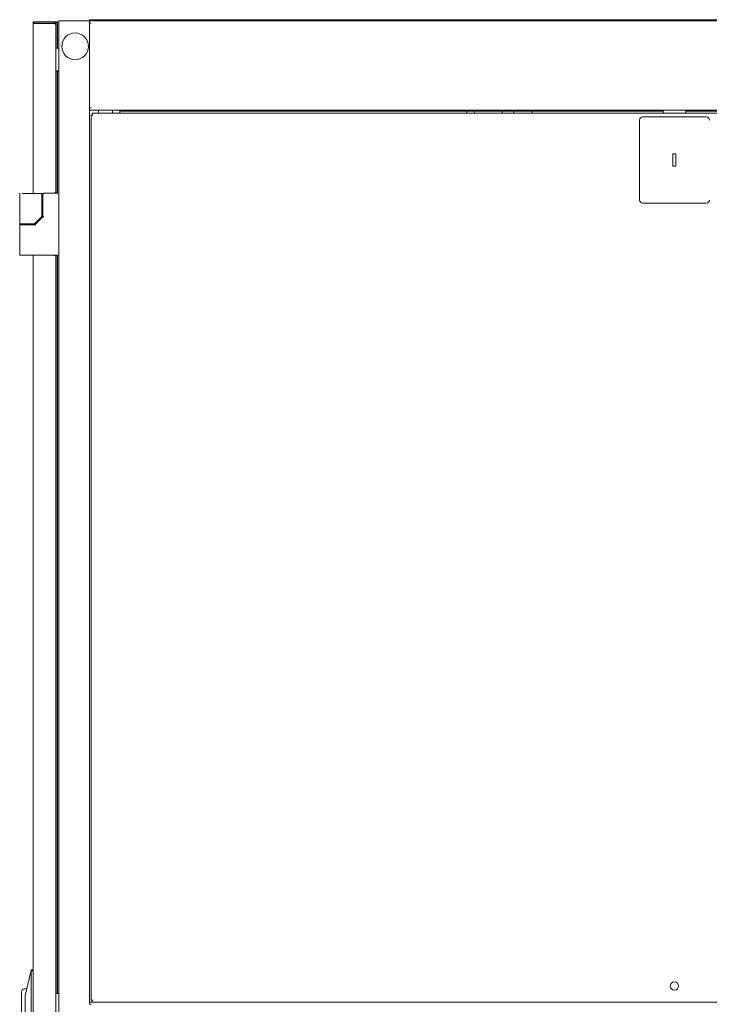
# Model space of a CAD drawing. Units: inches. Extents: x 11.5 to 45.2, y 3.1 to 33.3.
# Drawn here: x 11.5 to 14.8, y 17.8 to 22.5 of the extents above; entities that cross this region are included whole.
import ezdxf

# ---------------------------------------------------------------- set-up
doc = ezdxf.new("R2010")
doc.units = ezdxf.units.IN
doc.header["$MEASUREMENT"] = 0
doc.layers.add('1', color=7, linetype='Continuous', true_color=0xffffff)

msp = doc.modelspace()

# ---------------------------------------------------------------- linework, layer by layer
at = {"layer": '1', "color": 163, "linetype": 'Continuous', "lineweight": 18}
for p, q in [((11.564, 22.5186), (11.564, 22.5117)), ((11.564, 21.6967), (11.564, 22.5117)), ((11.5699, 22.5117), (11.564, 22.5117)), ((11.6654, 22.5186), (11.5709, 22.5186)), ((11.6654, 22.5127), (11.5709, 22.5127)), ((11.5709, 22.5117), (11.6654, 22.5117)), ((11.6654, 22.5127), (11.6654, 22.5186)), ((11.6728, 22.5186), (11.6654, 22.5186)), ((11.6723, 22.5117), (11.6664, 22.5117)), ((11.6664, 22.5117), (11.6664, 22.511)), ((11.6723, 22.5047), (11.6723, 22.5117)), ((11.6737, 22.5186), (11.6796, 22.5186)), ((11.686, 22.5235), (11.686, 12.6908)), ((11.8253, 22.5235), (11.6944, 22.5235)), ((11.8337, 22.5235), (11.8337, 22.5294)), ((11.8337, 22.5235), (11.8337, 22.515)), ((17.4439, 22.5235), (11.8337, 22.5235)), ((11.8337, 22.5127), (11.8337, 22.5151)), ((11.842, 22.5127), (11.8337, 22.5127)), ((11.8337, 22.5126), (11.8337, 22.1061)), ((11.8435, 22.5294), (11.9862, 22.5294)), ((11.9961, 22.5294), (11.9961, 22.5235)), ((11.999, 22.5294), (11.9961, 22.5294)), ((11.999, 22.5294), (17.2786, 22.5294)), ((11.6723, 22.5047), (11.6723, 21.6992)), ((11.6737, 22.5038), (11.6737, 22.3929)), ((11.6796, 22.5038), (11.6796, 22.3929)), ((11.6737, 22.3931), (11.686, 22.3931)), ((11.686, 22.2848), (11.6737, 22.2848)), ((11.6737, 22.2847), (11.6737, 21.6974)), ((11.6796, 22.2847), (11.6796, 21.6974)), ((11.8337, 22.1037), (11.8337, 22.1062)), ((11.842, 22.1062), (11.8337, 22.1062)), ((11.8337, 22.1036), (11.8337, 17.8127)), ((17.4439, 22.0953), (11.8337, 22.0953)), ((11.877, 22.0806), (11.877, 22.0953)), ((11.9449, 22.0804), (11.9449, 22.0953)), ((11.9793, 22.0806), (11.9793, 22.0953)), ((14.5847, 22.0904), (11.9794, 22.0904)), ((13.6432, 22.0903), (13.6432, 22.0805)), ((13.6801, 22.0806), (13.6801, 22.0904)), ((13.812, 22.0904), (13.812, 22.0806)), ((13.8691, 22.0903), (13.8691, 22.0805)), ((13.9567, 22.0903), (13.9567, 22.0805)), ((16.9575, 22.0904), (14.6929, 22.0904)), ((11.499, 21.6942), (11.499, 21.5537)), ((11.5286, 21.6967), (11.6013, 21.6967)), ((11.6013, 21.6967), (11.6035, 21.6967)), ((11.6059, 21.5878), (11.6059, 21.6942)), ((11.6102, 21.695), (11.6102, 21.586)), ((11.6127, 21.6974), (11.6811, 21.6974)), ((11.6654, 21.6992), (11.6639, 21.6992)), ((11.6639, 21.6974), (11.6639, 21.6992)), ((11.5712, 21.552), (11.6052, 21.5861)), ((11.6062, 21.581), (11.5728, 21.5476)), ((11.6096, 21.5844), (11.6062, 21.581)), ((11.499, 21.5513), (11.499, 21.5469)), ((11.499, 21.5444), (11.499, 21.4032)), ((11.5286, 21.5513), (11.5664, 21.5513)), ((11.571, 21.5469), (11.5404, 21.5469)), ((11.5581, 21.5469), (11.5581, 21.5513)), ((11.564, 21.5467), (11.564, 21.5512)), ((11.5664, 21.5513), (11.5694, 21.5513)), ((11.5286, 21.4007), (11.6811, 21.4007)), ((11.564, 13.813), (11.564, 21.4006)), ((11.6639, 21.399), (11.6639, 21.4007)), ((11.6639, 21.399), (11.6654, 21.399)), ((11.6723, 21.399), (11.6723, 13.8153)), ((11.6737, 21.4006), (11.6737, 17.8623)), ((11.6796, 21.4006), (11.6796, 17.8618)), ((11.5246, 17.8519), (11.5536, 17.9728)), ((11.5536, 17.9728), (11.5542, 17.975)), ((11.5542, 17.975), (11.564, 17.975)), ((11.564, 17.9701), (11.5542, 17.9701)), ((11.5542, 17.9684), (11.5542, 17.2434)), ((11.5074, 17.4135), (11.5074, 17.8396)), ((11.5323, 17.8839), (11.5222, 17.8839)), ((11.5246, 17.8454), (11.5246, 17.3664)), ((11.6722, 17.8623), (11.6867, 17.8614)), ((17.4439, 17.8212), (11.8337, 17.8212)), ((11.8337, 17.8104), (11.8337, 17.8129)), ((11.842, 17.8104), (11.8337, 17.8104))]:
    msp.add_line(p, q, dxfattribs=at)
at = {"layer": '1', "color": 40, "linetype": 'Continuous', "lineweight": 18}
for p, q in [((14.5847, 22.0953), (14.5847, 22.0806)), ((14.6929, 22.0953), (14.6929, 22.0806)), ((11.8411, 22.0722), (11.8411, 17.8296)), ((17.4306, 22.0806), (11.847, 22.0806)), ((11.847, 22.0722), (11.8494, 22.0722)), ((14.4715, 22.0486), (14.4715, 21.6647)), ((14.7914, 22.0633), (14.4862, 22.0633)), ((14.6314, 21.8862), (14.6314, 21.8271)), ((14.6462, 21.8862), (14.6314, 21.8862)), ((14.6462, 21.8271), (14.6462, 21.8862)), ((14.6314, 21.8271), (14.6462, 21.8271)), ((14.4862, 21.65), (14.7914, 21.65)), ((11.847, 17.8296), (11.8494, 17.8296)), ((11.847, 17.8212), (17.4306, 17.8212))]:
    msp.add_line(p, q, dxfattribs=at)
at = {"layer": '1', "color": 163, "linetype": 'Continuous', "lineweight": 18}
msp.add_circle((11.7648, 22.4017), 0.064, dxfattribs=at)
at = {"layer": '1', "color": 7, "linetype": 'Continuous', "lineweight": 18}
msp.add_circle((14.6388, 17.898), 0.0202, dxfattribs=at)
at = {"layer": '1', "color": 163, "linetype": 'Continuous', "lineweight": 18}
for centre, radius, start, end in [((11.5709, 22.5117), 0.00689, 90, 180), ((11.5709, 22.5117), 0.000984, 90, 180), ((11.6737, 22.3906), 0.00246, 90, 126.8705), ((11.6737, 22.2873), 0.00246, 233.1295, 270), ((11.5015, 21.6942), 0.00246, 90, 180), ((11.6035, 21.6942), 0.00246, 0, 90), ((11.6127, 21.695), 0.00246, 90, 180), ((11.6811, 21.6925), 0.00492, 0, 90), ((11.6035, 21.5878), 0.00246, 315, 0), ((11.5015, 21.5537), 0.00246, 180, 270), ((11.5015, 21.5444), 0.00246, 90, 180), ((11.5694, 21.5537), 0.00246, 270, 315), ((11.5015, 21.4032), 0.00246, 180, 270), ((11.6811, 21.4056), 0.00492, 270, 0), ((11.5222, 17.8692), 0.0148, 90, 180)]:
    msp.add_arc(centre, radius, start, end, dxfattribs=at)
at = {"layer": '1', "color": 40, "linetype": 'Continuous', "lineweight": 18}
for centre, start, end in [((14.4862, 22.0486), 90, 180), ((14.7914, 22.0486), 0, 90), ((14.4862, 21.6647), 180, 270), ((14.7914, 21.6647), 270, 0)]:
    msp.add_arc(centre, 0.0148, start, end, dxfattribs=at)
at = {"layer": '1', "color": 163, "linetype": 'Continuous', "lineweight": 18}
for points in [[(11.564, 22.5186), (11.5709, 22.5186)], [(11.5699, 22.5117), (11.5709, 22.5117)], [(11.6737, 22.5186), (11.6728, 22.5186)], [(11.6737, 22.5038), (11.6737, 22.5186)], [(11.6796, 22.5186), (11.6796, 22.5038)], [(11.6944, 22.5235), (11.686, 22.5235)], [(11.8337, 22.5235), (11.8253, 22.5235)], [(11.8337, 22.5294), (11.8435, 22.5294)], [(11.8337, 22.5151), (11.8337, 22.5235)], [(11.9862, 22.5294), (11.9961, 22.5294)], [(11.999, 22.5235), (11.999, 22.5294)], [(11.6723, 22.3931), (11.6737, 22.3931)], [(11.6737, 22.2848), (11.6723, 22.2848)], [(11.8337, 22.0953), (11.8337, 22.1037)], [(11.5286, 21.6967), (11.5214, 21.6967)], [(11.6723, 21.6992), (11.6654, 21.6992)], [(11.6127, 21.586), (11.6103, 21.586)], [(11.5286, 21.5513), (11.5138, 21.5513), (11.499, 21.5513)], [(11.5286, 21.5469), (11.5115, 21.5469)], [(11.5015, 21.4007), (11.5286, 21.4007)], [(11.6654, 21.399), (11.6723, 21.399)], [(11.5074, 17.866), (11.5074, 17.8692)], [(11.5074, 17.8629), (11.5074, 17.866)], [(11.5074, 17.8396), (11.5074, 17.8629)], [(11.5246, 17.8454), (11.5246, 17.8519)], [(11.8337, 17.8129), (11.8337, 17.8212)]]:
    msp.add_open_spline(points, degree=1, dxfattribs=at)
for points, knots in [([(11.6723, 22.5117), (11.6723, 22.512), (11.6722, 22.5123), (11.6722, 22.5127), (11.6721, 22.513), (11.6721, 22.5133), (11.672, 22.5137), (11.6719, 22.5138), (11.6719, 22.514), (11.6718, 22.5141), (11.6718, 22.5142), (11.6718, 22.5142), (11.6718, 22.5143), (11.6717, 22.5143), (11.6716, 22.5146), (11.6714, 22.5149), (11.6713, 22.5152), (11.6711, 22.5155), (11.6709, 22.5158), (11.6707, 22.516), (11.6706, 22.5162), (11.6705, 22.5163), (11.6704, 22.5164), (11.6703, 22.5165), (11.6703, 22.5165), (11.6703, 22.5165), (11.6702, 22.5165), (11.67, 22.5168), (11.6697, 22.517), (11.6695, 22.5172), (11.6692, 22.5174), (11.6689, 22.5176), (11.6686, 22.5177), (11.6685, 22.5178), (11.6683, 22.5179), (11.6682, 22.518), (11.6681, 22.518), (11.668, 22.518), (11.668, 22.518), (11.6677, 22.5182), (11.6674, 22.5183), (11.667, 22.5184), (11.6667, 22.5184), (11.6664, 22.5185), (11.6661, 22.5185), (11.6657, 22.5186), (11.6654, 22.5186)], [0, 0, 0.031444, 0.062665, 0.093885, 0.125028, 0.156155, 0.187518, 0.203143, 0.218745, 0.226738, 0.234615, 0.24238, 0.246429, 0.25034, 0.281616, 0.312927, 0.344044, 0.375046, 0.406177, 0.437421, 0.452952, 0.468615, 0.476547, 0.488357, 0.492293, 0.496175, 0.500164, 0.531547, 0.562747, 0.593978, 0.625065, 0.65609, 0.687348, 0.702886, 0.718559, 0.734305, 0.742126, 0.746097, 0.750008, 0.781431, 0.812704, 0.843901, 0.874988, 0.906119, 0.937255, 0.968556, 1, 1]), ([(11.6664, 22.5117), (11.6664, 22.5118), (11.6663, 22.5119), (11.6663, 22.512), (11.6663, 22.512), (11.6662, 22.5121), (11.6662, 22.5122), (11.6661, 22.5123), (11.6661, 22.5124), (11.666, 22.5124), (11.6659, 22.5125), (11.6658, 22.5125), (11.6657, 22.5126), (11.6657, 22.5126), (11.6656, 22.5126), (11.6655, 22.5127), (11.6654, 22.5127)], [0, 0, 0.062211, 0.12506, 0.186868, 0.249488, 0.312374, 0.374952, 0.437821, 0.499665, 0.562284, 0.625047, 0.687356, 0.749995, 0.812615, 0.874935, 0.937263, 1, 1]), ([(11.6654, 22.5117), (11.6657, 22.5115), (11.6661, 22.5112), (11.6664, 22.511), (11.6667, 22.5108), (11.667, 22.5106), (11.6674, 22.5104), (11.6675, 22.5103), (11.6677, 22.5101), (11.6678, 22.5101), (11.6679, 22.51), (11.6679, 22.51), (11.668, 22.51), (11.668, 22.5099), (11.6683, 22.5097), (11.6686, 22.5095), (11.6689, 22.5093), (11.6692, 22.5091), (11.6695, 22.5088), (11.6697, 22.5086), (11.6699, 22.5085), (11.67, 22.5084), (11.6701, 22.5084), (11.6701, 22.5083), (11.6702, 22.5083), (11.6702, 22.5082), (11.6702, 22.5082), (11.6705, 22.508), (11.6707, 22.5078), (11.6709, 22.5075), (11.6711, 22.5073), (11.6713, 22.5071), (11.6714, 22.5069), (11.6715, 22.5068), (11.6716, 22.5067), (11.6716, 22.5066), (11.6717, 22.5066), (11.6717, 22.5065), (11.6717, 22.5065), (11.6717, 22.5065), (11.6717, 22.5065), (11.6719, 22.5062), (11.672, 22.506), (11.6721, 22.5058), (11.6721, 22.5056), (11.6722, 22.5054), (11.6722, 22.5051), (11.6723, 22.5049), (11.6723, 22.5047)], [0, 0, 0.03996, 0.079544, 0.119012, 0.158123, 0.196966, 0.235697, 0.254896, 0.274028, 0.283583, 0.293096, 0.302674, 0.307398, 0.312098, 0.349596, 0.386255, 0.422199, 0.457437, 0.491976, 0.525826, 0.542524, 0.559038, 0.567287, 0.575477, 0.579466, 0.583561, 0.591631, 0.623222, 0.653829, 0.683419, 0.712081, 0.739852, 0.766771, 0.780008, 0.793061, 0.799431, 0.805849, 0.809101, 0.812268, 0.815342, 0.81851, 0.843313, 0.867123, 0.890386, 0.912962, 0.93505, 0.956799, 0.978464, 1, 1]), ([(11.5114, 21.6967), (11.5146, 21.6967), (11.5175, 21.6967), (11.519, 21.6967), (11.5197, 21.6967), (11.5202, 21.6967), (11.5245, 21.6967), (11.5286, 21.6967)], [0, 0, 0.187322, 0.353404, 0.440214, 0.484591, 0.514745, 0.761948, 1, 1]), ([(11.6103, 21.586), (11.6101, 21.5851), (11.6096, 21.5843)], [0, 0, 0.500447, 1, 1]), ([(11.6113, 21.5826), (11.6099, 21.5839), (11.6096, 21.5843), (11.6096, 21.5843)], [0, 0, 0.777724, 0.979338, 1, 1]), ([(11.6127, 21.586), (11.6126, 21.585), (11.6123, 21.5841), (11.6119, 21.5833), (11.6113, 21.5826)], [0, 0, 0.251726, 0.500007, 0.747487, 1, 1]), ([(11.499, 21.5469), (11.5052, 21.5469), (11.5404, 21.5469)], [0, 0, 0.15032, 1, 1]), ([(11.5581, 21.5513), (11.5541, 21.5513), (11.5286, 21.5513)], [0, 0, 0.133975, 1, 1]), ([(11.5729, 21.5476), (11.572, 21.547), (11.571, 21.5469)], [0, 0, 0.497325, 1, 1]), ([(11.571, 21.5444), (11.571, 21.5453), (11.571, 21.5467), (11.571, 21.5469)], [0, 0, 0.382275, 0.922619, 1, 1]), ([(11.5746, 21.5459), (11.5742, 21.5456), (11.5738, 21.5453), (11.5734, 21.545), (11.5729, 21.5448), (11.572, 21.5445), (11.571, 21.5444)], [0, 0, 0.126, 0.25069, 0.376258, 0.501361, 0.748253, 1, 1]), ([(11.5746, 21.5459), (11.5733, 21.5472), (11.5729, 21.5476)], [0, 0, 0.77725, 1, 1]), ([(11.5536, 17.9728), (11.5536, 17.9713), (11.5542, 17.9701)], [0, 0, 0.503269, 1, 1]), ([(11.5542, 17.9701), (11.5542, 17.9692), (11.5542, 17.9684)], [0, 0, 0.510864, 1, 1])]:
    msp.add_open_spline(points, degree=1, knots=knots, dxfattribs=at)
at = {"layer": '1', "color": 40, "linetype": 'Continuous', "lineweight": 18}
for points in [[(11.8411, 22.0722), (11.847, 22.0722)], [(11.847, 22.0722), (11.847, 22.0806)], [(11.847, 17.8296), (11.8411, 17.8296)], [(11.847, 17.8212), (11.847, 17.8296)]]:
    msp.add_open_spline(points, degree=1, dxfattribs=at)

doc.saveas('drawing.dxf')
